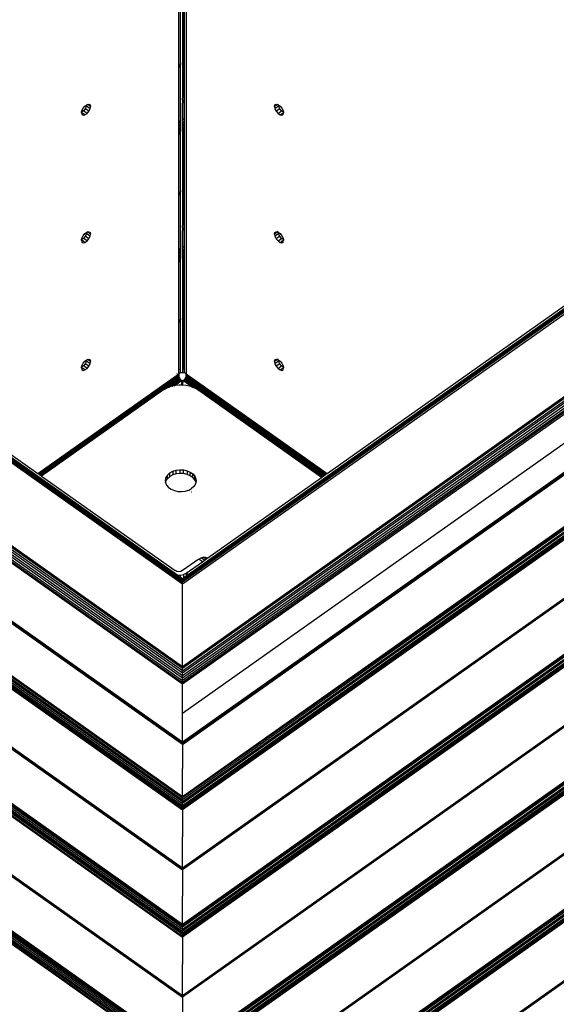
# Model space of a CAD drawing. Units: inches. Extents: x 10 to 4607, y 5 to 3256.
# Drawn here: x 2984 to 3192, y 2141 to 2523 of the extents above; entities that cross this region are included whole.
import ezdxf

# ---------------------------------------------------------------- set-up
doc = ezdxf.new("R2010")
doc.units = ezdxf.units.IN
doc.header["$MEASUREMENT"] = 0

msp = doc.modelspace()

# ---------------------------------------------------------------- linework, layer by layer
for p, q in [((3048.72, 2722.54), (3048.72, 2385.96)), ((3045.89, 2505.63), (3045.89, 2528.26)), ((3046.54, 2506.09), (3046.54, 2528.72)), ((3047.32, 2529.25), (3047.32, 2506.62)), ((3047.93, 2506.19), (3047.93, 2528.82)), ((3048.07, 2506.09), (3048.07, 2528.72)), ((2693.75, 2515.54), (3047.31, 2265.54)), ((2693.85, 2516.06), (3047.31, 2266.12)), ((2694.15, 2516.58), (3047.31, 2266.86)), ((3047.31, 2267.74), (2694.67, 2517.09)), ((3047.31, 2268.71), (2695.41, 2517.54)), ((3047.31, 2269.72), (2696.31, 2517.91)), ((3047.31, 2270.7), (2697.33, 2518.17)), ((3047.31, 2271.59), (2698.38, 2518.32)), ((2699.41, 2518.37), (3047.31, 2272.37)), ((2744.66, 2518.37), (3047.31, 2304.37)), ((2745.69, 2518.32), (3047.31, 2305.05)), ((2746.75, 2518.17), (3047.31, 2305.64)), ((2747.76, 2517.91), (3047.31, 2306.1)), ((3047.31, 2306.37), (2748.66, 2517.54)), ((2752.03, 2515.23), (3045.45, 2307.75)), ((3047.31, 2304.37), (3349.95, 2518.37)), ((3047.31, 2272.37), (3395.2, 2518.37)), ((3348.92, 2518.32), (3047.31, 2305.05)), ((3396.23, 2518.32), (3047.31, 2271.59)), ((3047.31, 2305.64), (3347.86, 2518.17)), ((3047.31, 2270.7), (3397.28, 2518.17)), ((3047.31, 2306.1), (3346.85, 2517.91)), ((3398.3, 2517.91), (3047.31, 2269.72)), ((3345.95, 2517.54), (3047.31, 2306.37)), ((3399.2, 2517.54), (3047.31, 2268.71)), ((3399.94, 2517.09), (3047.31, 2267.74)), ((3400.46, 2516.58), (3047.31, 2266.86)), ((3400.76, 2516.06), (3047.31, 2266.12)), ((3047.31, 2265.54), (3400.86, 2515.54)), ((2754.56, 2514.54), (2991.15, 2347.25)), ((3049.5, 2307.99), (3340.83, 2513.99)), ((3045.89, 2505.63), (3046.54, 2506.09)), ((3046.54, 2506.01), (3045.89, 2505.55)), ((3045.89, 2505.29), (3046.54, 2505.75)), ((3045.89, 2505.21), (3046.54, 2505.67)), ((3045.89, 2505.55), (3045.89, 2505.63)), ((3045.89, 2505.29), (3045.89, 2505.55)), ((3046.54, 2505.52), (3045.89, 2505.06)), ((3046.54, 2505.47), (3045.89, 2505.01)), ((3045.89, 2504.96), (3046.54, 2505.42)), ((3045.89, 2505.21), (3045.89, 2505.29)), ((3045.89, 2505.06), (3045.89, 2505.21)), ((3045.89, 2505.01), (3045.89, 2505.06)), ((3045.89, 2504.96), (3045.89, 2505.01)), ((3045.89, 2483.88), (3045.89, 2504.96)), ((3046.54, 2506.01), (3046.54, 2506.09)), ((3046.54, 2505.75), (3046.54, 2506.01)), ((3046.54, 2505.67), (3046.54, 2505.75)), ((3046.54, 2505.52), (3046.54, 2505.67)), ((3046.54, 2505.47), (3046.54, 2505.52)), ((3046.54, 2505.42), (3046.54, 2505.47)), ((3046.54, 2484.34), (3046.54, 2505.42)), ((3047.32, 2506.62), (3047.31, 2506.55)), ((3047.31, 2506.55), (3047.32, 2506.59)), ((3047.32, 2506.43), (3047.31, 2506.55)), ((3047.31, 2506.29), (3047.32, 2506.43)), ((3047.31, 2506.29), (3047.32, 2506.26)), ((3047.31, 2506.06), (3047.32, 2506.17)), ((3047.32, 2506), (3047.31, 2506.06)), ((3047.31, 2506.06), (3047.32, 2506.04)), ((3047.31, 2254.23), (3400.86, 2504.23)), ((3047.32, 2506.62), (3047.32, 2506.59)), ((3047.93, 2506.19), (3047.32, 2506.62)), ((3047.32, 2506.59), (3047.93, 2506.16)), ((3047.32, 2506.43), (3047.93, 2506)), ((3047.32, 2506.26), (3047.93, 2505.82)), ((3047.32, 2506.17), (3047.32, 2506.26)), ((3047.32, 2506.17), (3047.93, 2505.73)), ((3047.32, 2506.04), (3047.32, 2506)), ((3047.32, 2506.04), (3047.93, 2505.6)), ((3047.32, 2505.95), (3047.32, 2506)), ((3047.32, 2506), (3047.93, 2505.56)), ((3047.32, 2505.95), (3047.93, 2505.52)), ((3047.32, 2505.95), (3047.32, 2494.48)), ((3048.07, 2506.09), (3047.93, 2506.19)), ((3047.93, 2506.16), (3047.93, 2506.19)), ((3047.93, 2506.16), (3048.07, 2506.06)), ((3047.93, 2506), (3047.93, 2506.16)), ((3047.93, 2506), (3048.07, 2505.9)), ((3047.93, 2505.82), (3047.93, 2506)), ((3047.93, 2505.82), (3048.07, 2505.72)), ((3047.93, 2505.73), (3047.93, 2505.82)), ((3047.93, 2505.73), (3048.07, 2505.63)), ((3047.93, 2505.6), (3047.93, 2505.73)), ((3047.93, 2505.6), (3048.07, 2505.5)), ((3047.93, 2505.56), (3047.93, 2505.6)), ((3047.93, 2505.56), (3048.07, 2505.46)), ((3047.93, 2505.52), (3047.93, 2505.56)), ((3047.93, 2505.52), (3048.07, 2505.42)), ((3047.93, 2484.44), (3047.93, 2505.52)), ((3048.07, 2506.06), (3048.07, 2506.09)), ((3048.07, 2505.9), (3048.07, 2506.06)), ((3048.07, 2505.72), (3048.07, 2505.9)), ((3048.07, 2505.63), (3048.07, 2505.72)), ((3048.07, 2505.5), (3048.07, 2505.63)), ((3048.07, 2505.46), (3048.07, 2505.5)), ((3048.07, 2505.42), (3048.07, 2505.46)), ((3048.07, 2484.34), (3048.07, 2505.42)), ((3103.46, 2347.25), (3328.86, 2506.63)), ((3047.31, 2242.91), (2693.75, 2492.91)), ((3047.31, 2242.47), (2693.85, 2492.4)), ((3047.32, 2494.48), (3047.31, 2494.12)), ((3047.31, 2494.12), (3047.32, 2493.75)), ((3047.32, 2493.75), (3047.31, 2493.38)), ((3047.31, 2493.38), (3047.32, 2492.99)), ((3400.86, 2492.91), (3047.31, 2242.91)), ((3047.31, 2242.47), (3400.76, 2492.4)), ((3047.32, 2492.26), (3047.31, 2491.93)), ((3047.32, 2492.26), (3047.32, 2492.99)), ((2694.15, 2491.87), (3047.31, 2242.15)), ((3008.24, 2488.09), (3008.73, 2489.05)), ((3008.73, 2489.05), (3009.44, 2489.89)), ((3009.52, 2488.84), (3008.81, 2488)), ((3009.44, 2489.89), (3010.12, 2490.37)), ((3010.01, 2489.8), (3009.52, 2488.84)), ((3010.93, 2487.84), (3009.52, 2488.84)), ((3010.12, 2490.37), (3010.01, 2489.8)), ((3011.42, 2488.8), (3010.01, 2489.8)), ((3010.12, 2490.37), (3010.22, 2490.45)), ((3010.22, 2490.45), (3010.46, 2490.5)), ((3010.46, 2490.5), (3010.93, 2490.61)), ((3011.6, 2489.69), (3010.46, 2490.5)), ((3010.93, 2490.61), (3011.42, 2490.34)), ((3010.93, 2487.84), (3011.42, 2488.8)), ((3011.42, 2490.34), (3011.6, 2489.69)), ((3011.42, 2488.8), (3011.6, 2489.69)), ((3047.31, 2491.93), (3047.32, 2491.85)), ((3047.31, 2242.15), (3400.46, 2491.87)), ((3047.32, 2491.59), (3047.31, 2491.3)), ((3047.31, 2491.3), (3047.32, 2491)), ((3047.32, 2491.85), (3047.32, 2491.59)), ((3047.32, 2484.87), (3047.32, 2491)), ((3084.15, 2490.5), (3083.01, 2489.69)), ((3083.01, 2489.69), (3083.19, 2490.34)), ((3083.01, 2489.69), (3083.19, 2488.8)), ((3083.19, 2490.34), (3083.68, 2490.61)), ((3084.6, 2489.8), (3083.19, 2488.8)), ((3083.19, 2488.8), (3083.68, 2487.84)), ((3083.68, 2490.61), (3084.15, 2490.5)), ((3085.09, 2488.84), (3083.68, 2487.84)), ((3084.15, 2490.5), (3084.39, 2490.45)), ((3084.39, 2490.45), (3084.49, 2490.37)), ((3084.6, 2489.8), (3084.49, 2490.37)), ((3084.49, 2490.37), (3085.18, 2489.89)), ((3085.09, 2488.84), (3084.6, 2489.8)), ((3085.8, 2488), (3085.09, 2488.84)), ((3085.18, 2489.89), (3085.88, 2489.05)), ((3085.88, 2489.05), (3086.37, 2488.09)), ((3008.06, 2487.19), (3008.1, 2487.39)), ((3008.06, 2487.19), (3008.21, 2486.65)), ((3008.1, 2487.39), (3008.12, 2487.52)), ((3009.44, 2486.44), (3008.1, 2487.39)), ((3008.12, 2487.52), (3008.24, 2488.09)), ((3008.81, 2488), (3008.12, 2487.52)), ((3008.21, 2486.65), (3008.73, 2486.28)), ((3008.21, 2486.65), (3008.24, 2486.55)), ((3008.24, 2486.55), (3008.73, 2486.28)), ((3008.73, 2486.28), (3009.44, 2486.44)), ((3010.22, 2487), (3008.81, 2488)), ((3009.44, 2486.44), (3010.22, 2487)), ((3010.22, 2487), (3010.93, 2487.84)), ((3045.89, 2483.88), (3046.54, 2484.34)), ((3046.54, 2483.76), (3046.54, 2484.34)), ((3047.31, 2484.59), (3047.32, 2484.87)), ((3047.32, 2484.4), (3047.31, 2484.59)), ((3047.31, 2484.3), (3047.32, 2484.4)), ((3047.93, 2484.44), (3047.32, 2484.87)), ((3048.07, 2484.34), (3047.93, 2484.44)), ((3047.93, 2483.26), (3047.93, 2484.44)), ((3048.07, 2483.16), (3048.07, 2484.34)), ((3083.68, 2487.84), (3084.39, 2487)), ((3084.39, 2487), (3085.8, 2488)), ((3084.39, 2487), (3085.18, 2486.44)), ((3085.18, 2486.44), (3086.51, 2487.39)), ((3085.18, 2486.44), (3085.88, 2486.28)), ((3086.49, 2487.52), (3085.8, 2488)), ((3085.88, 2486.28), (3086.4, 2486.65)), ((3085.88, 2486.28), (3086.37, 2486.55)), ((3086.37, 2488.09), (3086.49, 2487.52)), ((3086.37, 2486.55), (3086.4, 2486.65)), ((3086.4, 2486.65), (3086.55, 2487.19)), ((3086.49, 2487.52), (3086.51, 2487.39)), ((3086.51, 2487.39), (3086.55, 2487.19)), ((3045.89, 2483.3), (3045.89, 2483.88)), ((3046.54, 2483.76), (3045.89, 2483.3)), ((3045.89, 2482.63), (3045.89, 2483.3)), ((3045.89, 2482.63), (3046.54, 2483.09)), ((3045.89, 2481.89), (3045.89, 2482.63)), ((3046.54, 2482.35), (3045.89, 2481.89)), ((3045.89, 2481.14), (3045.89, 2481.89)), ((3045.89, 2481.14), (3046.54, 2481.6)), ((3045.89, 2480.41), (3045.89, 2481.14)), ((3046.54, 2480.87), (3045.89, 2480.41)), ((3046.54, 2483.09), (3046.54, 2483.76)), ((3046.54, 2482.35), (3046.54, 2483.09)), ((3046.54, 2481.6), (3046.54, 2482.35)), ((3046.54, 2480.87), (3046.54, 2481.6)), ((3046.54, 2480.21), (3046.54, 2480.87)), ((3047.32, 2483.7), (3047.31, 2484.3)), ((3047.31, 2483.63), (3047.32, 2483.7)), ((3047.32, 2483.01), (3047.31, 2483.63)), ((3047.31, 2481.41), (3047.32, 2481.62)), ((3047.32, 2480.98), (3047.31, 2481.41)), ((3047.31, 2480.75), (3047.32, 2480.98)), ((3047.32, 2480.43), (3047.31, 2480.75)), ((3047.32, 2483.7), (3047.93, 2483.26)), ((3047.32, 2482.31), (3047.32, 2483.01)), ((3047.32, 2483.01), (3047.93, 2482.58)), ((3047.32, 2481.62), (3047.32, 2482.31)), ((3047.93, 2481.87), (3047.32, 2482.31)), ((3047.32, 2481.62), (3047.93, 2481.18)), ((3047.93, 2480.55), (3047.32, 2480.98)), ((3047.93, 2483.26), (3048.07, 2483.16)), ((3047.93, 2482.58), (3047.93, 2483.26)), ((3047.93, 2482.58), (3048.07, 2482.48)), ((3047.93, 2481.87), (3047.93, 2482.58)), ((3048.07, 2481.77), (3047.93, 2481.87)), ((3047.93, 2481.18), (3047.93, 2481.87)), ((3047.93, 2481.18), (3048.07, 2481.09)), ((3047.93, 2480.55), (3047.93, 2481.18)), ((3048.07, 2480.45), (3047.93, 2480.55)), ((3047.93, 2479.99), (3047.93, 2480.55)), ((3048.07, 2482.48), (3048.07, 2483.16)), ((3048.07, 2481.77), (3048.07, 2482.48)), ((3048.07, 2481.09), (3048.07, 2481.77)), ((3048.07, 2480.45), (3048.07, 2481.09)), ((3045.89, 2479.75), (3045.89, 2480.41)), ((3045.89, 2479.75), (3046.54, 2480.21)), ((3045.89, 2479.2), (3045.89, 2479.75)), ((3046.54, 2479.66), (3045.89, 2479.2)), ((3046.54, 2479.22), (3045.89, 2478.76)), ((3045.89, 2478.76), (3045.89, 2479.2)), ((3045.89, 2456.13), (3045.89, 2478.76)), ((3046.54, 2479.66), (3046.54, 2480.21)), ((3046.54, 2479.22), (3046.54, 2479.66)), ((3046.54, 2456.59), (3046.54, 2479.22)), ((3047.31, 2480.2), (3047.32, 2480.43)), ((3047.32, 2479.97), (3047.31, 2480.2)), ((3047.93, 2479.99), (3047.32, 2480.43)), ((3047.32, 2479.97), (3047.32, 2479.75)), ((3047.32, 2479.97), (3047.93, 2479.54)), ((3047.32, 2479.75), (3047.93, 2479.32)), ((3047.32, 2479.75), (3047.32, 2457.13)), ((3048.07, 2479.89), (3047.93, 2479.99)), ((3047.93, 2479.54), (3047.93, 2479.99)), ((3047.93, 2479.54), (3048.07, 2479.44)), ((3047.93, 2479.32), (3047.93, 2479.54)), ((3047.93, 2479.32), (3048.07, 2479.22)), ((3047.93, 2456.69), (3047.93, 2479.32)), ((3048.07, 2479.89), (3048.07, 2480.45)), ((3048.07, 2479.44), (3048.07, 2479.89)), ((3048.07, 2479.22), (3048.07, 2479.44)), ((3048.07, 2456.59), (3048.07, 2479.22)), ((2693.76, 2466.74), (3047.31, 2216.75)), ((2693.83, 2467.13), (3047.31, 2217.19)), ((3047.31, 2217.74), (2694.06, 2467.52)), ((2694.45, 2467.9), (3047.31, 2218.4)), ((2695, 2468.24), (3047.31, 2219.13)), ((2695.68, 2468.52), (3047.31, 2219.88)), ((2696.44, 2468.72), (3047.31, 2220.62)), ((2697.23, 2468.83), (3047.31, 2221.29)), ((2698, 2468.86), (3047.31, 2221.87)), ((3047.31, 2242.02), (2726.5, 2468.86)), ((3047.31, 2221.87), (3396.62, 2468.87)), ((3047.31, 2242.02), (3368.13, 2468.87)), ((3397.39, 2468.84), (3047.31, 2221.29)), ((3398.18, 2468.72), (3047.31, 2220.62)), ((3047.31, 2219.88), (3398.94, 2468.53)), ((3399.62, 2468.25), (3047.31, 2219.13)), ((3047.31, 2218.4), (3400.17, 2467.91)), ((3047.31, 2217.74), (3400.56, 2467.53)), ((3400.79, 2467.14), (3047.31, 2217.19)), ((3400.86, 2466.75), (3047.31, 2216.75)), ((3045.89, 2456.13), (3046.54, 2456.59)), ((3046.54, 2456.52), (3045.89, 2456.06)), ((3045.89, 2455.8), (3046.54, 2456.26)), ((3045.89, 2455.72), (3046.54, 2456.17)), ((3045.89, 2456.06), (3045.89, 2456.13)), ((3045.89, 2455.8), (3045.89, 2456.06)), ((3046.54, 2456.02), (3045.89, 2455.56)), ((3046.54, 2455.97), (3045.89, 2455.51)), ((3045.89, 2455.46), (3046.54, 2455.92)), ((3045.89, 2455.72), (3045.89, 2455.8)), ((3045.89, 2455.56), (3045.89, 2455.72)), ((3045.89, 2455.51), (3045.89, 2455.56)), ((3045.89, 2455.46), (3045.89, 2455.51)), ((3045.89, 2434.38), (3045.89, 2455.46)), ((3046.54, 2456.52), (3046.54, 2456.59)), ((3046.54, 2456.26), (3046.54, 2456.52)), ((3046.54, 2456.17), (3046.54, 2456.26)), ((3046.54, 2456.02), (3046.54, 2456.17)), ((3046.54, 2455.97), (3046.54, 2456.02)), ((3046.54, 2455.92), (3046.54, 2455.97)), ((3046.54, 2434.84), (3046.54, 2455.92)), ((3047.32, 2457.13), (3047.31, 2457.06)), ((3047.32, 2457.09), (3047.31, 2457.06)), ((3047.32, 2456.93), (3047.31, 2457.06)), ((3047.31, 2456.8), (3047.32, 2456.93)), ((3047.31, 2456.8), (3047.32, 2456.76)), ((3047.31, 2456.56), (3047.32, 2456.67)), ((3047.32, 2456.5), (3047.31, 2456.56)), ((3047.31, 2456.56), (3047.32, 2456.54)), ((3047.32, 2457.13), (3047.32, 2457.09)), ((3047.93, 2456.69), (3047.32, 2457.13)), ((3047.32, 2457.09), (3047.93, 2456.66)), ((3047.32, 2456.93), (3047.93, 2456.5)), ((3047.32, 2456.76), (3047.93, 2456.32)), ((3047.32, 2456.67), (3047.32, 2456.76)), ((3047.32, 2456.67), (3047.93, 2456.23)), ((3047.32, 2456.54), (3047.32, 2456.5)), ((3047.32, 2456.54), (3047.93, 2456.1)), ((3047.32, 2456.45), (3047.32, 2456.5)), ((3047.32, 2456.5), (3047.93, 2456.07)), ((3047.32, 2456.45), (3047.93, 2456.02)), ((3047.32, 2456.45), (3047.32, 2444.98)), ((3048.07, 2456.59), (3047.93, 2456.69)), ((3047.93, 2456.66), (3047.93, 2456.69)), ((3047.93, 2456.66), (3048.07, 2456.56)), ((3047.93, 2456.5), (3047.93, 2456.66)), ((3047.93, 2456.5), (3048.07, 2456.4)), ((3047.93, 2456.32), (3047.93, 2456.5)), ((3047.93, 2456.32), (3048.07, 2456.22)), ((3047.93, 2456.23), (3047.93, 2456.32)), ((3047.93, 2456.23), (3048.07, 2456.13)), ((3047.93, 2456.1), (3047.93, 2456.23)), ((3047.93, 2456.1), (3048.07, 2456.01)), ((3047.93, 2456.07), (3047.93, 2456.1)), ((3047.93, 2456.07), (3048.07, 2455.97)), ((3047.93, 2456.02), (3047.93, 2456.07)), ((3047.93, 2456.02), (3048.07, 2455.92)), ((3047.93, 2434.94), (3047.93, 2456.02)), ((3048.07, 2456.56), (3048.07, 2456.59)), ((3048.07, 2456.4), (3048.07, 2456.56)), ((3048.07, 2456.22), (3048.07, 2456.4)), ((3048.07, 2456.13), (3048.07, 2456.22)), ((3048.07, 2456.01), (3048.07, 2456.13)), ((3048.07, 2455.97), (3048.07, 2456.01)), ((3048.07, 2455.92), (3048.07, 2455.97)), ((3048.07, 2434.84), (3048.07, 2455.92)), ((2693.76, 2444.12), (3047.31, 2194.12)), ((2693.83, 2443.73), (3047.31, 2193.79)), ((2694.06, 2443.34), (3047.31, 2193.55)), ((3047.32, 2444.98), (3047.31, 2444.62)), ((3047.31, 2444.62), (3047.32, 2444.25)), ((3047.32, 2444.25), (3047.31, 2443.88)), ((3047.31, 2194.12), (3400.86, 2444.12)), ((3047.31, 2443.88), (3047.32, 2443.49)), ((3400.76, 2443.72), (3047.31, 2193.79)), ((3400.5, 2443.3), (3047.31, 2193.55)), ((3047.32, 2442.76), (3047.31, 2442.43)), ((3047.31, 2442.43), (3047.32, 2442.35)), ((3047.32, 2442.76), (3047.32, 2443.49)), ((3047.32, 2442.35), (3047.32, 2442.09)), ((3008.12, 2438.02), (3008.24, 2438.59)), ((3008.81, 2438.5), (3008.12, 2438.02)), ((3008.24, 2438.59), (3008.73, 2439.55)), ((3008.73, 2439.55), (3009.44, 2440.39)), ((3009.52, 2439.34), (3008.81, 2438.5)), ((3010.22, 2437.5), (3008.81, 2438.5)), ((3009.44, 2440.39), (3010.12, 2440.88)), ((3010.01, 2440.31), (3009.52, 2439.34)), ((3010.93, 2438.34), (3009.52, 2439.34)), ((3010.12, 2440.88), (3010.01, 2440.31)), ((3011.42, 2439.31), (3010.01, 2440.31)), ((3010.12, 2440.88), (3010.22, 2440.95)), ((3010.22, 2440.95), (3010.46, 2441)), ((3010.46, 2441), (3010.93, 2441.11)), ((3011.6, 2440.2), (3010.46, 2441)), ((3010.93, 2441.11), (3011.42, 2440.84)), ((3010.93, 2438.34), (3011.42, 2439.31)), ((3011.42, 2440.84), (3011.6, 2440.2)), ((3011.42, 2439.31), (3011.6, 2440.2)), ((3047.32, 2442.09), (3047.31, 2441.81)), ((3047.31, 2441.81), (3047.32, 2441.51)), ((3047.32, 2435.38), (3047.32, 2441.51)), ((3084.15, 2441), (3083.01, 2440.2)), ((3083.01, 2440.2), (3083.19, 2440.84)), ((3083.01, 2440.2), (3083.19, 2439.31)), ((3083.19, 2440.84), (3083.68, 2441.11)), ((3084.6, 2440.31), (3083.19, 2439.31)), ((3083.19, 2439.31), (3083.68, 2438.34)), ((3083.68, 2441.11), (3084.15, 2441)), ((3085.09, 2439.34), (3083.68, 2438.34)), ((3084.15, 2441), (3084.39, 2440.95)), ((3084.39, 2441.17), (3084.36, 2441.15)), ((3084.39, 2440.95), (3084.49, 2440.9)), ((3084.39, 2437.5), (3085.8, 2438.5)), ((3084.6, 2440.31), (3084.49, 2440.9)), ((3084.49, 2440.9), (3085.18, 2440.39)), ((3085.09, 2439.34), (3084.6, 2440.31)), ((3085.8, 2438.5), (3085.09, 2439.34)), ((3085.18, 2440.39), (3085.88, 2439.55)), ((3086.49, 2438.02), (3085.8, 2438.5)), ((3085.88, 2439.55), (3086.37, 2438.59)), ((3086.37, 2438.59), (3086.49, 2438.02)), ((3008.06, 2437.7), (3008.1, 2437.89)), ((3008.06, 2437.7), (3008.21, 2437.15)), ((3008.1, 2437.89), (3008.12, 2438.02)), ((3009.44, 2436.95), (3008.1, 2437.89)), ((3008.21, 2437.15), (3008.73, 2436.79)), ((3008.21, 2437.15), (3008.24, 2437.05)), ((3008.24, 2437.05), (3008.73, 2436.79)), ((3008.73, 2436.79), (3009.44, 2436.95)), ((3009.44, 2436.95), (3010.22, 2437.5)), ((3010.22, 2437.5), (3010.93, 2438.34)), ((3045.89, 2434.38), (3046.54, 2434.84)), ((3046.54, 2434.26), (3046.54, 2434.84)), ((3047.31, 2435.09), (3047.32, 2435.38)), ((3047.32, 2434.91), (3047.31, 2435.09)), ((3047.31, 2434.8), (3047.32, 2434.91)), ((3047.32, 2434.2), (3047.31, 2434.8)), ((3047.93, 2434.94), (3047.32, 2435.38)), ((3048.07, 2434.84), (3047.93, 2434.94)), ((3047.93, 2433.77), (3047.93, 2434.94)), ((3048.07, 2433.67), (3048.07, 2434.84)), ((3083.68, 2438.34), (3084.39, 2437.5)), ((3084.39, 2437.5), (3085.18, 2436.95)), ((3085.18, 2436.95), (3086.51, 2437.89)), ((3085.18, 2436.95), (3085.88, 2436.79)), ((3085.88, 2436.79), (3086.4, 2437.15)), ((3085.88, 2436.79), (3086.37, 2437.05)), ((3086.37, 2437.05), (3086.4, 2437.15)), ((3086.4, 2437.15), (3086.55, 2437.7)), ((3086.49, 2438.02), (3086.51, 2437.89)), ((3086.51, 2437.89), (3086.55, 2437.7)), ((3045.89, 2433.8), (3045.89, 2434.38)), ((3046.54, 2434.26), (3045.89, 2433.8)), ((3045.89, 2433.13), (3045.89, 2433.8)), ((3045.89, 2433.13), (3046.54, 2433.59)), ((3045.89, 2432.4), (3045.89, 2433.13)), ((3046.54, 2432.86), (3045.89, 2432.4)), ((3045.89, 2431.64), (3045.89, 2432.4)), ((3045.89, 2431.64), (3046.54, 2432.1)), ((3045.89, 2430.91), (3045.89, 2431.64)), ((3046.54, 2431.37), (3045.89, 2430.91)), ((3045.89, 2430.25), (3045.89, 2430.91)), ((3046.54, 2433.59), (3046.54, 2434.26)), ((3046.54, 2432.86), (3046.54, 2433.59)), ((3046.54, 2432.1), (3046.54, 2432.86)), ((3046.54, 2431.37), (3046.54, 2432.1)), ((3046.54, 2430.71), (3046.54, 2431.37)), ((3047.31, 2434.13), (3047.32, 2434.2)), ((3047.32, 2433.52), (3047.31, 2434.13)), ((3047.31, 2431.91), (3047.32, 2432.12)), ((3047.32, 2431.49), (3047.31, 2431.91)), ((3047.31, 2431.25), (3047.32, 2431.49)), ((3047.32, 2430.93), (3047.31, 2431.25)), ((3047.31, 2430.7), (3047.32, 2430.93)), ((3047.32, 2434.2), (3047.93, 2433.77)), ((3047.32, 2432.81), (3047.32, 2433.52)), ((3047.32, 2433.52), (3047.93, 2433.08)), ((3047.32, 2432.12), (3047.32, 2432.81)), ((3047.93, 2432.38), (3047.32, 2432.81)), ((3047.32, 2432.12), (3047.93, 2431.69)), ((3047.93, 2431.05), (3047.32, 2431.49)), ((3047.93, 2430.5), (3047.32, 2430.93)), ((3047.93, 2433.77), (3048.07, 2433.67)), ((3047.93, 2433.08), (3047.93, 2433.77)), ((3047.93, 2433.08), (3048.07, 2432.98)), ((3047.93, 2432.38), (3047.93, 2433.08)), ((3048.07, 2432.28), (3047.93, 2432.38)), ((3047.93, 2431.69), (3047.93, 2432.38)), ((3047.93, 2431.69), (3048.07, 2431.59)), ((3047.93, 2431.05), (3047.93, 2431.69)), ((3048.07, 2430.95), (3047.93, 2431.05)), ((3047.93, 2430.5), (3047.93, 2431.05)), ((3048.07, 2432.98), (3048.07, 2433.67)), ((3048.07, 2432.28), (3048.07, 2432.98)), ((3048.07, 2431.59), (3048.07, 2432.28)), ((3048.07, 2430.95), (3048.07, 2431.59)), ((3048.07, 2430.4), (3048.07, 2430.95)), ((3045.89, 2430.25), (3046.54, 2430.71)), ((3045.89, 2429.7), (3045.89, 2430.25)), ((3046.54, 2430.16), (3045.89, 2429.7)), ((3046.54, 2429.72), (3045.89, 2429.26)), ((3045.89, 2429.26), (3045.89, 2429.7)), ((3045.89, 2406.64), (3045.89, 2429.26)), ((3046.54, 2430.16), (3046.54, 2430.71)), ((3046.54, 2429.72), (3046.54, 2430.16)), ((3046.54, 2407.09), (3046.54, 2429.72)), ((3047.32, 2430.48), (3047.31, 2430.7)), ((3047.32, 2430.48), (3047.32, 2430.26)), ((3047.32, 2430.48), (3047.93, 2430.04)), ((3047.32, 2430.26), (3047.93, 2429.82)), ((3047.32, 2430.26), (3047.32, 2407.63)), ((3048.07, 2430.4), (3047.93, 2430.5)), ((3047.93, 2430.04), (3047.93, 2430.5)), ((3047.93, 2430.04), (3048.07, 2429.94)), ((3047.93, 2429.82), (3047.93, 2430.04)), ((3047.93, 2429.82), (3048.07, 2429.72)), ((3047.93, 2407.19), (3047.93, 2429.82)), ((3048.07, 2429.94), (3048.07, 2430.4)), ((3048.07, 2429.72), (3048.07, 2429.94)), ((3048.07, 2407.09), (3048.07, 2429.72)), ((2698, 2419.37), (3047.31, 2172.37)), ((2727.81, 2419.37), (3047.31, 2193.45)), ((3047.31, 2172.37), (3396.62, 2419.37)), ((3366.81, 2419.37), (3047.31, 2193.45)), ((3397.39, 2419.34), (3047.31, 2171.79)), ((2693.76, 2417.25), (3047.31, 2167.25)), ((2693.83, 2417.63), (3047.31, 2167.69)), ((3047.31, 2168.24), (2694.06, 2418.03)), ((2694.45, 2418.41), (3047.31, 2168.9)), ((2695, 2418.75), (3047.31, 2169.63)), ((2695.68, 2419.02), (3047.31, 2170.39)), ((2696.44, 2419.22), (3047.31, 2171.12)), ((2697.23, 2419.33), (3047.31, 2171.79)), ((3398.18, 2419.23), (3047.31, 2171.12)), ((3047.31, 2170.39), (3398.94, 2419.03)), ((3399.62, 2418.75), (3047.31, 2169.63)), ((3047.31, 2168.9), (3400.17, 2418.41)), ((3047.31, 2168.24), (3400.56, 2418.03)), ((3400.79, 2417.64), (3047.31, 2167.69)), ((3400.86, 2417.25), (3047.31, 2167.25)), ((3045.89, 2406.64), (3046.54, 2407.09)), ((3046.54, 2407.02), (3045.89, 2406.56)), ((3045.89, 2406.3), (3046.54, 2406.76)), ((3045.89, 2406.22), (3046.54, 2406.68)), ((3045.89, 2406.56), (3045.89, 2406.64)), ((3045.89, 2406.3), (3045.89, 2406.56)), ((3046.54, 2406.52), (3045.89, 2406.07)), ((3046.54, 2406.47), (3045.89, 2406.01)), ((3045.89, 2405.96), (3046.54, 2406.42)), ((3045.89, 2406.22), (3045.89, 2406.3)), ((3045.89, 2406.07), (3045.89, 2406.22)), ((3045.89, 2406.01), (3045.89, 2406.07)), ((3045.89, 2405.96), (3045.89, 2406.01)), ((3045.89, 2387.57), (3045.89, 2405.96)), ((3046.54, 2407.02), (3046.54, 2407.09)), ((3046.54, 2406.76), (3046.54, 2407.02)), ((3046.54, 2406.68), (3046.54, 2406.76)), ((3046.54, 2406.52), (3046.54, 2406.68)), ((3046.54, 2406.47), (3046.54, 2406.52)), ((3046.54, 2406.42), (3046.54, 2406.47)), ((3046.54, 2387.72), (3046.54, 2406.42)), ((3047.32, 2407.63), (3047.31, 2407.56)), ((3047.32, 2407.6), (3047.31, 2407.56)), ((3047.32, 2407.44), (3047.31, 2407.56)), ((3047.31, 2407.3), (3047.32, 2407.44)), ((3047.31, 2407.3), (3047.32, 2407.26)), ((3047.31, 2407.07), (3047.32, 2407.17)), ((3047.32, 2407), (3047.31, 2407.07)), ((3047.31, 2407.07), (3047.32, 2407.04)), ((3047.32, 2406.96), (3047.31, 2387.75)), ((3047.32, 2407.63), (3047.32, 2407.6)), ((3047.93, 2407.19), (3047.32, 2407.63)), ((3047.32, 2407.6), (3047.93, 2407.16)), ((3047.32, 2407.44), (3047.93, 2407)), ((3047.32, 2407.26), (3047.93, 2406.82)), ((3047.32, 2407.17), (3047.32, 2407.26)), ((3047.32, 2407.17), (3047.93, 2406.74)), ((3047.32, 2407.04), (3047.32, 2407)), ((3047.32, 2407.04), (3047.93, 2406.61)), ((3047.32, 2406.96), (3047.32, 2407)), ((3047.32, 2407), (3047.93, 2406.57)), ((3047.32, 2406.96), (3047.93, 2406.52)), ((3048.07, 2407.09), (3047.93, 2407.19)), ((3047.93, 2407.16), (3047.93, 2407.19)), ((3047.93, 2407.16), (3048.07, 2407.06)), ((3047.93, 2407), (3047.93, 2407.16)), ((3047.93, 2407), (3048.07, 2406.9)), ((3047.93, 2406.82), (3047.93, 2407)), ((3047.93, 2406.82), (3048.07, 2406.73)), ((3047.93, 2406.74), (3047.93, 2406.82)), ((3047.93, 2406.74), (3048.07, 2406.64)), ((3047.93, 2406.61), (3047.93, 2406.74)), ((3047.93, 2406.61), (3048.07, 2406.51)), ((3047.93, 2406.57), (3047.93, 2406.61)), ((3047.93, 2406.57), (3048.07, 2406.47)), ((3047.93, 2406.52), (3047.93, 2406.57)), ((3047.93, 2406.52), (3048.07, 2406.42)), ((3047.93, 2387.75), (3047.93, 2406.52)), ((3048.07, 2407.06), (3048.07, 2407.09)), ((3048.07, 2406.9), (3048.07, 2407.06)), ((3048.07, 2406.73), (3048.07, 2406.9)), ((3048.07, 2406.64), (3048.07, 2406.73)), ((3048.07, 2406.51), (3048.07, 2406.64)), ((3048.07, 2406.47), (3048.07, 2406.51)), ((3048.07, 2406.42), (3048.07, 2406.47)), ((3048.07, 2387.72), (3048.07, 2406.42)), ((2693.76, 2394.62), (3047.31, 2144.63)), ((2693.83, 2394.23), (3047.31, 2144.29)), ((2694.06, 2393.84), (3047.31, 2144.06)), ((3047.31, 2144.63), (3400.86, 2394.63)), ((3400.76, 2394.22), (3047.31, 2144.29)), ((3400.5, 2393.8), (3047.31, 2144.06)), ((3008.12, 2388.52), (3008.24, 2389.09)), ((3008.81, 2389), (3008.12, 2388.52)), ((3008.24, 2389.09), (3008.73, 2390.05)), ((3008.73, 2390.05), (3009.44, 2390.89)), ((3009.52, 2389.85), (3008.81, 2389)), ((3010.22, 2388), (3008.81, 2389)), ((3009.44, 2390.89), (3010.12, 2391.38)), ((3010.01, 2390.81), (3009.52, 2389.85)), ((3010.93, 2388.85), (3009.52, 2389.85)), ((3010.12, 2391.38), (3010.01, 2390.81)), ((3011.42, 2389.81), (3010.01, 2390.81)), ((3010.12, 2391.38), (3010.22, 2391.45)), ((3010.22, 2391.45), (3010.46, 2391.5)), ((3010.22, 2388), (3010.93, 2388.85)), ((3010.46, 2391.5), (3010.93, 2391.61)), ((3011.6, 2390.7), (3010.46, 2391.5)), ((3010.93, 2391.61), (3011.42, 2391.34)), ((3010.93, 2388.85), (3011.42, 2389.81)), ((3011.42, 2391.34), (3011.6, 2390.7)), ((3011.42, 2389.81), (3011.6, 2390.7)), ((3084.15, 2391.5), (3083.01, 2390.7)), ((3083.01, 2390.7), (3083.19, 2391.34)), ((3083.01, 2390.7), (3083.19, 2389.81)), ((3083.19, 2391.34), (3083.68, 2391.61)), ((3084.6, 2390.81), (3083.19, 2389.81)), ((3083.19, 2389.81), (3083.68, 2388.85)), ((3083.68, 2391.61), (3084.15, 2391.5)), ((3085.09, 2389.85), (3083.68, 2388.85)), ((3083.68, 2388.85), (3084.39, 2388)), ((3084.15, 2391.5), (3084.39, 2391.45)), ((3084.39, 2391.67), (3084.37, 2391.66)), ((3084.39, 2391.45), (3084.49, 2391.4)), ((3084.39, 2388), (3085.8, 2389)), ((3084.6, 2390.81), (3084.49, 2391.4)), ((3084.49, 2391.4), (3085.18, 2390.89)), ((3085.09, 2389.85), (3084.6, 2390.81)), ((3085.8, 2389), (3085.09, 2389.85)), ((3085.18, 2390.89), (3085.88, 2390.05)), ((3086.49, 2388.52), (3085.8, 2389)), ((3085.88, 2390.05), (3086.37, 2389.09)), ((3086.37, 2389.09), (3086.49, 2388.52)), ((2991.15, 2347.25), (3045.89, 2385.96)), ((2991.37, 2347.09), (3045.86, 2385.62)), ((3045.87, 2385.25), (2991.64, 2346.9)), ((3008.06, 2388.2), (3008.1, 2388.39)), ((3008.06, 2388.2), (3008.21, 2387.65)), ((3008.1, 2388.39), (3008.12, 2388.52)), ((3009.44, 2387.45), (3008.1, 2388.39)), ((3008.21, 2387.65), (3008.73, 2387.29)), ((3008.21, 2387.65), (3008.24, 2387.56)), ((3008.24, 2387.56), (3008.73, 2387.29)), ((3008.73, 2387.29), (3009.44, 2387.45)), ((3009.44, 2387.45), (3010.22, 2388)), ((3045.13, 2386.02), (3045.15, 2385.98)), ((3045.89, 2385.96), (3045.86, 2385.62)), ((3045.86, 2385.62), (3045.87, 2385.25)), ((3045.87, 2385.25), (3045.94, 2384.87)), ((3045.89, 2387.57), (3046.54, 2387.72)), ((3045.89, 2385.96), (3045.89, 2387.57)), ((3046.54, 2386.26), (3045.89, 2385.96)), ((3046.54, 2386.26), (3046.54, 2387.72)), ((3047.31, 2386.37), (3046.54, 2386.26)), ((3047.31, 2387.75), (3047.93, 2387.75)), ((3047.31, 2387.75), (3047.31, 2386.37)), ((3048.07, 2386.26), (3047.31, 2386.37)), ((3047.93, 2387.75), (3048.07, 2387.72)), ((3048.07, 2386.26), (3048.07, 2387.72)), ((3048.72, 2385.96), (3048.07, 2386.26)), ((3048.67, 2384.87), (3048.74, 2385.25)), ((3048.72, 2385.96), (3103.46, 2347.25)), ((3048.76, 2385.62), (3048.72, 2385.96)), ((3048.74, 2385.25), (3048.76, 2385.62)), ((3102.97, 2346.9), (3048.74, 2385.25)), ((3048.76, 2385.62), (3103.24, 2347.09)), ((3084.39, 2388), (3085.18, 2387.45)), ((3085.18, 2387.45), (3086.51, 2388.39)), ((3085.18, 2387.45), (3085.88, 2387.29)), ((3085.88, 2387.29), (3086.4, 2387.65)), ((3085.88, 2387.29), (3086.37, 2387.56)), ((3086.37, 2387.56), (3086.4, 2387.65)), ((3086.4, 2387.65), (3086.55, 2388.2)), ((3086.49, 2388.52), (3086.51, 2388.39)), ((3086.51, 2388.39), (3086.55, 2388.2)), ((2991.94, 2346.69), (3045.94, 2384.87)), ((2992.27, 2346.46), (3046.06, 2384.49)), ((3040.21, 2379.88), (3046.21, 2384.12)), ((3042.16, 2380.78), (3046.39, 2383.77)), ((3043.29, 2381.12), (3043.1, 2381.08)), ((3043.29, 2381.12), (3046.59, 2383.46)), ((3044.13, 2381.3), (3043.29, 2381.12)), ((3044.13, 2381.3), (3046.81, 2383.19)), ((3044.47, 2381.37), (3044.13, 2381.3)), ((3045.89, 2381.51), (3044.47, 2381.37)), ((3047.06, 2381.51), (3045.89, 2381.51)), ((3045.94, 2384.87), (3046.06, 2384.49)), ((3046.06, 2384.49), (3046.21, 2384.12)), ((3046.21, 2384.12), (3046.39, 2383.77)), ((3046.39, 2383.77), (3046.59, 2383.46)), ((3046.59, 2383.46), (3046.81, 2383.19)), ((3047.18, 2383.46), (3046.81, 2383.19)), ((3047.06, 2381.51), (3047.09, 2381.97)), ((3047.15, 2381.51), (3047.06, 2381.51)), ((3047.09, 2381.97), (3047.18, 2383.46)), ((3047.09, 2381.97), (3047.18, 2382.04)), ((3047.18, 2382.04), (3047.15, 2381.51)), ((3047.31, 2381.51), (3047.15, 2381.51)), ((3047.18, 2382.04), (3047.18, 2383.46)), ((3047.43, 2383.46), (3047.31, 2381.51)), ((3048.72, 2381.37), (3047.31, 2381.51)), ((3047.81, 2383.19), (3047.43, 2383.46)), ((3047.81, 2383.19), (3048.02, 2383.46)), ((3047.81, 2383.19), (3051.39, 2380.66)), ((3048.02, 2383.46), (3048.22, 2383.77)), ((3053.67, 2379.46), (3048.02, 2383.46)), ((3048.22, 2383.77), (3048.4, 2384.12)), ((3101.67, 2345.98), (3048.22, 2383.77)), ((3048.4, 2384.12), (3048.56, 2384.49)), ((3102, 2346.22), (3048.4, 2384.12)), ((3048.56, 2384.49), (3048.67, 2384.87)), ((3102.34, 2346.46), (3048.56, 2384.49)), ((3102.67, 2346.69), (3048.67, 2384.87)), ((3050.09, 2381.08), (3048.72, 2381.37)), ((3039.53, 2379.46), (2992.56, 2346.25)), ((3040.21, 2379.88), (3039.53, 2379.46)), ((3040.61, 2380.12), (3040.21, 2379.88)), ((3041.81, 2380.66), (3040.61, 2380.12)), ((3042.16, 2380.78), (3041.81, 2380.66)), ((3043.1, 2381.08), (3042.16, 2380.78)), ((3051.39, 2380.66), (3050.09, 2381.08)), ((3052.59, 2380.12), (3051.39, 2380.66)), ((3053.67, 2379.46), (3052.59, 2380.12)), ((3101.34, 2345.75), (3053.67, 2379.46)), ((2696.43, 2369.73), (3047.31, 2121.62)), ((2697.22, 2369.84), (3047.31, 2122.3)), ((2697.99, 2369.88), (3047.31, 2122.88)), ((2727.8, 2369.88), (3047.31, 2143.95)), ((3047.31, 2122.88), (3396.62, 2369.88)), ((3366.81, 2369.88), (3047.31, 2143.95)), ((3397.39, 2369.84), (3047.31, 2122.3)), ((3398.18, 2369.73), (3047.31, 2121.62)), ((2693.75, 2367.76), (3047.31, 2117.76)), ((2693.82, 2368.14), (3047.31, 2118.19)), ((3047.31, 2118.75), (2694.05, 2368.54)), ((2694.44, 2368.92), (3047.31, 2119.41)), ((2694.99, 2369.26), (3047.31, 2120.13)), ((2695.67, 2369.53), (3047.31, 2120.89)), ((3047.31, 2120.89), (3398.94, 2369.53)), ((3399.62, 2369.26), (3047.31, 2120.13)), ((3047.31, 2119.41), (3400.17, 2368.92)), ((3047.31, 2118.75), (3400.56, 2368.54)), ((3400.79, 2368.14), (3047.31, 2118.19)), ((3400.86, 2367.76), (3047.31, 2117.76)), ((2991.15, 2347.25), (2991.37, 2347.09)), ((2991.37, 2347.09), (2991.64, 2346.9)), ((2991.64, 2346.9), (2991.94, 2346.69)), ((3042.36, 2347.46), (3041.46, 2346.65)), ((3042.36, 2347.46), (3043.49, 2348.09)), ((3042.36, 2346.04), (3042.36, 2347.46)), ((3043.49, 2348.09), (3044.81, 2348.51)), ((3043.49, 2348.09), (3043.49, 2346.67)), ((3044.81, 2347.09), (3043.49, 2346.67)), ((3044.81, 2348.51), (3046.24, 2348.69)), ((3044.81, 2347.09), (3044.81, 2348.51)), ((3046.24, 2347.28), (3044.81, 2347.09)), ((3046.24, 2348.69), (3047.68, 2348.63)), ((3046.24, 2348.69), (3046.24, 2347.28)), ((3047.68, 2347.22), (3046.24, 2347.28)), ((3047.68, 2348.63), (3049.06, 2348.33)), ((3047.68, 2347.22), (3047.68, 2348.63)), ((3049.06, 2346.91), (3047.68, 2347.22)), ((3049.06, 2348.33), (3050.3, 2347.8)), ((3049.06, 2348.33), (3049.06, 2346.91)), ((3050.3, 2346.38), (3049.06, 2346.91)), ((3050.3, 2347.8), (3051.32, 2347.07)), ((3050.3, 2346.38), (3050.3, 2347.8)), ((3051.32, 2347.07), (3052.07, 2346.2)), ((3051.32, 2345.66), (3051.32, 2347.07)), ((3102.67, 2346.69), (3102.97, 2346.9)), ((3102.97, 2346.9), (3103.24, 2347.09)), ((3103.24, 2347.09), (3103.46, 2347.25)), ((2991.94, 2346.69), (2992.27, 2346.46)), ((2992.27, 2346.46), (2992.56, 2346.25)), ((2992.56, 2346.25), (3044.48, 2309.54)), ((3040.87, 2345.72), (3040.61, 2344.71)), ((3040.61, 2344.71), (3040.7, 2343.69)), ((3040.7, 2343.69), (3040.87, 2344.31)), ((3040.7, 2343.69), (3041.13, 2342.72)), ((3041.46, 2346.65), (3040.87, 2345.72)), ((3040.87, 2344.31), (3040.87, 2345.72)), ((3040.87, 2344.31), (3041.46, 2345.24)), ((3041.46, 2345.24), (3041.46, 2346.65)), ((3041.46, 2345.24), (3042.36, 2346.04)), ((3043.49, 2346.67), (3042.36, 2346.04)), ((3047.31, 2095.13), (3400.86, 2345.13)), ((3400.76, 2344.73), (3047.31, 2094.79)), ((3400.5, 2344.3), (3047.31, 2094.56)), ((3051.32, 2345.66), (3050.3, 2346.38)), ((3052.07, 2344.79), (3051.32, 2345.66)), ((3052.33, 2343.2), (3051.73, 2342.26)), ((3052.07, 2346.2), (3052.5, 2345.22)), ((3052.07, 2344.79), (3052.07, 2346.2)), ((3052.5, 2343.87), (3052.07, 2344.79)), ((3052.5, 2343.87), (3052.33, 2343.2)), ((3052.5, 2345.22), (3052.59, 2344.2)), ((3052.5, 2343.87), (3052.5, 2345.22)), ((3052.59, 2344.2), (3052.5, 2343.87)), ((3057.08, 2314.46), (3101.34, 2345.75)), ((3101.34, 2345.75), (3101.67, 2345.98)), ((3101.67, 2345.98), (3102, 2346.22)), ((3102, 2346.22), (3102.34, 2346.46)), ((3102.34, 2346.46), (3102.67, 2346.69)), ((3041.13, 2342.72), (3041.88, 2341.84)), ((3041.88, 2341.84), (3042.9, 2341.12)), ((3042.9, 2341.12), (3044.14, 2340.59)), ((3044.14, 2340.59), (3045.52, 2340.29)), ((3045.52, 2340.29), (3046.96, 2340.22)), ((3046.96, 2340.22), (3048.38, 2340.41)), ((3048.38, 2340.41), (3049.7, 2340.83)), ((3049.7, 2340.83), (3050.84, 2341.46)), ((3050.8, 2340.02), (3050.71, 2339.97)), ((3051.73, 2342.26), (3050.84, 2341.46)), ((3047.31, 2073.38), (3396.62, 2320.38)), ((3366.81, 2320.38), (3047.31, 2094.46)), ((3397.39, 2320.34), (3047.31, 2072.8)), ((3398.18, 2320.23), (3047.31, 2072.13)), ((3047.31, 2071.39), (3398.94, 2320.03)), ((3399.62, 2319.76), (3047.31, 2070.64)), ((3047.31, 2069.91), (3400.17, 2319.42)), ((3047.31, 2069.25), (3400.56, 2319.04)), ((3400.79, 2318.64), (3047.31, 2068.69)), ((3400.86, 2318.26), (3047.31, 2068.26)), ((3053.62, 2314.01), (3047.31, 2309.54)), ((3048.72, 2308.54), (3055.03, 2313.01)), ((3053.62, 2314.01), (3054.53, 2314.53)), ((3055.03, 2313.01), (3053.62, 2314.01)), ((3054.53, 2314.53), (3055.39, 2314.78)), ((3055.86, 2313.59), (3054.53, 2314.53)), ((3055.03, 2313.01), (3055.86, 2313.59)), ((3055.39, 2314.78), (3056.12, 2314.74)), ((3056.47, 2314.02), (3055.39, 2314.78)), ((3055.86, 2313.59), (3056.47, 2314.02)), ((3056.12, 2314.74), (3057.08, 2314.46)), ((3056.12, 2314.74), (3056.8, 2314.26)), ((3056.47, 2314.02), (3056.8, 2314.26)), ((3056.8, 2314.26), (3057.08, 2314.46)), ((3045.13, 2309.23), (3044.48, 2309.54)), ((3045.89, 2309.13), (3045.13, 2309.23)), ((3046.66, 2309.23), (3045.89, 2309.13)), ((3047.31, 2309.54), (3046.66, 2309.23)), ((3047.71, 2308.02), (3048.72, 2308.54)), ((3049.5, 2307.99), (3048.72, 2308.54)), ((3048.72, 2308.54), (3048.72, 2307.44)), ((3045.45, 2307.75), (3046.52, 2307.75)), ((3045.45, 2307.75), (3046.52, 2306.99)), ((3046.52, 2307.75), (3047.71, 2308.02)), ((3046.52, 2306.99), (3046.52, 2307.75)), ((3046.52, 2306.99), (3047.31, 2306.44)), ((3047.31, 2306.44), (3047.71, 2306.72)), ((3047.31, 2306.37), (3047.31, 2306.44)), ((3047.31, 2306.1), (3047.31, 2306.37)), ((3047.31, 2305.64), (3047.31, 2306.1)), ((3047.31, 2305.05), (3047.31, 2305.64)), ((3047.31, 2304.37), (3047.31, 2305.05)), ((3047.71, 2308.02), (3047.71, 2306.72)), ((3047.71, 2306.72), (3048.72, 2307.44)), ((3048.72, 2307.44), (3049.5, 2307.99)), ((3047.31, 2272.37), (3047.31, 2304.37)), ((3047.31, 2045.63), (3400.86, 2295.63)), ((3400.76, 2295.23), (3047.31, 2045.29)), ((3400.5, 2294.8), (3047.31, 2045.06)), ((3047.31, 2271.59), (3047.31, 2272.37)), ((3047.31, 2270.7), (3047.31, 2271.59)), ((3366.81, 2270.88), (3047.31, 2044.96)), ((3047.31, 2269.72), (3047.31, 2270.7)), ((3047.31, 2268.71), (3047.31, 2269.72)), ((3047.31, 2267.74), (3047.31, 2268.71)), ((3047.31, 2266.86), (3047.31, 2267.74)), ((3047.31, 2266.12), (3047.31, 2266.86)), ((3047.31, 2265.54), (3047.31, 2266.12)), ((3047.31, 2242.91), (3047.31, 2265.54)), ((3047.31, 2242.47), (3047.31, 2242.91)), ((3047.31, 2242.15), (3047.31, 2242.47)), ((3047.31, 2242.02), (3047.31, 2242.15)), ((3047.31, 2242.02), (3047.31, 2233.12)), ((3047.31, 2233.12), (3047.3, 2232.91)), ((3047.3, 2232.91), (3047.31, 2232.69)), ((3047.31, 2221.87), (3047.31, 2232.69)), ((3047.31, 2221.29), (3047.31, 2221.87)), ((3047.31, 2220.62), (3047.31, 2221.29)), ((3047.31, 2219.88), (3047.31, 2220.62)), ((3047.31, 2219.13), (3047.31, 2219.88)), ((3047.31, 2218.4), (3047.31, 2219.13)), ((3047.31, 2217.74), (3047.31, 2218.4)), ((3047.31, 2217.19), (3047.31, 2217.74)), ((3047.31, 2216.75), (3047.31, 2217.19)), ((3047.31, 2216.75), (3047.31, 2206.92)), ((3047.3, 2206.85), (3047.31, 2206.92)), ((3047.3, 2206.85), (3047.31, 2206.82)), ((3047.31, 2206.82), (3047.3, 2206.63)), ((3047.3, 2206.63), (3047.31, 2206.59)), ((3047.31, 2206.59), (3047.3, 2206.45)), ((3047.3, 2206.45), (3047.31, 2206.33)), ((3047.3, 2206.29), (3047.31, 2206.33)), ((3047.3, 2206.29), (3047.31, 2206.25)), ((3047.31, 2194.12), (3047.31, 2206.25)), ((3047.31, 2194.12), (3047.31, 2193.79)), ((3047.31, 2193.55), (3047.31, 2193.79)), ((3047.31, 2193.45), (3047.31, 2193.55)), ((3047.31, 2193.45), (3047.31, 2183.63)), ((3047.31, 2183.63), (3047.3, 2183.41)), ((3047.3, 2183.41), (3047.31, 2183.19)), ((3047.31, 2172.37), (3047.31, 2183.19)), ((3047.31, 2171.79), (3047.31, 2172.37)), ((3047.31, 2171.12), (3047.31, 2171.79)), ((3047.31, 2170.39), (3047.31, 2171.12)), ((3047.31, 2169.63), (3047.31, 2170.39)), ((3047.31, 2168.9), (3047.31, 2169.63)), ((3047.31, 2168.24), (3047.31, 2168.9)), ((3047.31, 2167.69), (3047.31, 2168.24)), ((3047.31, 2167.25), (3047.31, 2167.69)), ((3047.31, 2167.25), (3047.31, 2157.43)), ((3047.3, 2157.35), (3047.31, 2157.43)), ((3047.3, 2157.35), (3047.31, 2157.33)), ((3047.31, 2157.33), (3047.3, 2157.13)), ((3047.3, 2157.13), (3047.31, 2157.09)), ((3047.31, 2157.09), (3047.3, 2156.95)), ((3047.3, 2156.95), (3047.31, 2156.83)), ((3047.3, 2156.8), (3047.31, 2156.83)), ((3047.3, 2156.8), (3047.31, 2156.76)), ((3047.31, 2144.63), (3047.31, 2156.76)), ((3047.31, 2144.63), (3047.31, 2144.29)), ((3047.31, 2144.06), (3047.31, 2144.29)), ((3047.31, 2143.95), (3047.31, 2144.06)), ((3047.31, 2143.95), (3047.31, 2134.13))]:
    msp.add_line(p, q)

doc.saveas('drawing.dxf')
